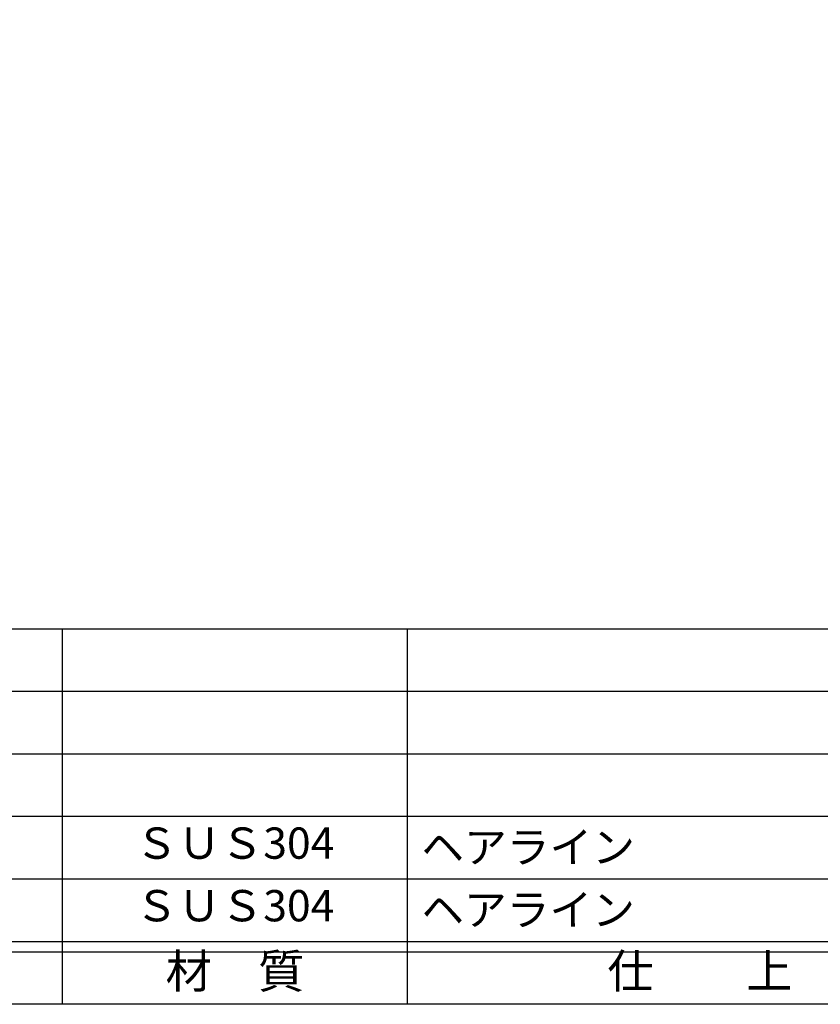
# Model space of a CAD drawing. Units: inches. Extents: x -212 to 595, y 922 to 1482.
# Drawn here: x -135 to -58, y 922 to 1016 of the extents above; entities that cross this region are included whole.
import ezdxf
from ezdxf.enums import TextEntityAlignment as Align

# ---------------------------------------------------------------- set-up
doc = ezdxf.new("R2010")
doc.units = ezdxf.units.IN
doc.header["$MEASUREMENT"] = 0
for name, color, linetype in [('図枠', 7, 'Continuous'), ('図枠-文字', 4, 'Continuous'), ('図枠-細線', 251, 'Continuous'), ('図枠-部品名称', 253, 'Continuous')]:
    doc.layers.add(name, color=color, linetype=linetype)
doc.styles.add('STD', font='TXT.shx', dxfattribs={"bigfont": 'bigfont.shx'})

# ---------------------------------------------------------------- blocks, each defined once
blk = doc.blocks.new('A$C337F4ABC')
for p, q in [((51.29, 36.808), (51.29, 0.808)), ((84.356, 36.808), (84.356, 0.808)), ((198.986, 6.808), (-0.514, 6.808))]:
    blk.add_line(p, q)
at = {"layer": '図枠'}
blk.add_lwpolyline([(-0.514, 36.808), (198.986, 36.808), (198.986, 0.808), (-0.514, 0.808)], close=True, dxfattribs=at)
at = {"layer": '図枠-細線'}
for p, q in [((198.986, 30.808), (-0.514, 30.808)), ((198.986, 24.808), (-0.514, 24.808)), ((198.986, 18.808), (-0.514, 18.808)), ((198.986, 12.808), (-0.514, 12.808)), ((198.986, 5.808), (-0.514, 5.808))]:
    blk.add_line(p, q, dxfattribs=at)
at = {"layer": '図枠-文字', "style": 'STD'}
for s, p in [('材\u3000質', (67.847, 3.564)), ('仕\u3000\u3000上', (112.408, 3.564))]:
    blk.add_text(s, height=3.25, dxfattribs=at).set_placement(p, align=Align.MIDDLE)

msp = doc.modelspace()

# ---------------------------------------------------------------- linework, layer by layer
at = {"layer": '図枠'}
msp.add_lwpolyline([(-211.849, 1481.794), (595.151, 1481.794), (595.151, 921.794), (-211.849, 921.794)], close=True, dxfattribs=at)

# ---------------------------------------------------------------- block references
msp.add_blockref('A$C337F4ABC', (-182.335, 920.986), dxfattribs=at)

# ---------------------------------------------------------------- texts
at = {"layer": '図枠-部品名称', "style": 'STD'}
for p in [(-114.506, 936.862), (-114.506, 930.862)]:
    msp.add_text('ＳＵＳ304', height=3, dxfattribs=at).set_placement(p, align=Align.MIDDLE)
for p in [(-96.619, 936.862), (-96.619, 930.862)]:
    msp.add_text('ヘアライン', height=3, dxfattribs=at).set_placement(p, align=Align.MIDDLE_LEFT)

doc.saveas('drawing.dxf')
